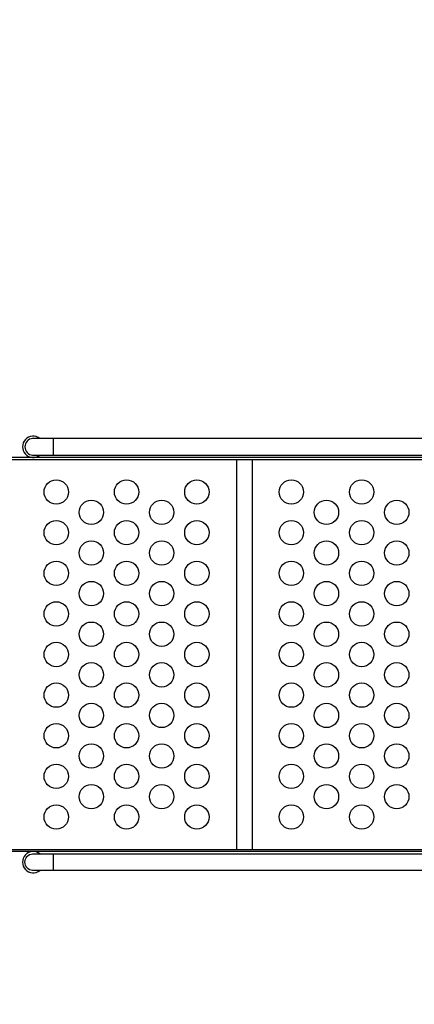
# Model space of a CAD drawing. Extents: x -6642 to 6853, y -4207 to 6026.
# Drawn here: x -1639 to -1021, y -90 to 1450 of the extents above; entities that cross this region are included whole.
import ezdxf

# ---------------------------------------------------------------- set-up
doc = ezdxf.new("R2010")
doc.units = 0
doc.header["$LTSCALE"] = 500
doc.header["$MEASUREMENT"] = 0
doc.layers.get('0').update_dxf_attribs({"linetype": 'CONTINUOUS'})
doc.layers.get('Defpoints').update_dxf_attribs({"linetype": 'CONTINUOUS'})
doc.layers.add('PW_DIMS_ASTM', color=30, linetype='CONTINUOUS')
doc.layers.add('PW_STRUCTURE', color=140, linetype='CONTINUOUS')
doc.styles.get("Standard").update_dxf_attribs({"font": 'tahoma.ttf', "width": 0.9})
doc.dimstyles.new('PW_Metric', dxfattribs={"dimtxt": 175, "dimasz": 120, "dimexe": 50, "dimexo": 100, "dimgap": 80, "dimtad": 0, "dimtih": 1, "dimtoh": 1, "dimlfac": 0.001, "dimrnd": 0.01, "dimzin": 0, "dimtxsty": 'Standard', "dimblk": 'DOT', "dimcen": 0.09, "dimse1": 1, "dimse2": 1, "dimadec": 0, "dimazin": 0, "dimtfac": 1, "dimtofl": 0, "dimtmove": 0, "dimatfit": 3, "dimfxl": 1, "dimtolj": 1, "dimtzin": 0, "dimarcsym": 0})

# ---------------------------------------------------------------- blocks, each defined once
blk = doc.blocks.new('_Dot')
at = {"color": 0, "linetype": 'ByBlock', "lineweight": -2}
blk.add_line((-0.5, 0), (-1, 0), dxfattribs=at)
at = {"color": 0, "linetype": 'ByBlock', "const_width": 0.5}
blk.add_lwpolyline([(-0.25, 0, 1), (0.25, 0, 1)], format="xyb", close=True, dxfattribs=at)
blk = doc.blocks.new('*D7')
at = {"layer": 'Defpoints', "color": 0, "transparency": 16777216}
for p in [(-6313.2, 5301.9), (32.3, 5301.9), (-3574.5, -4146.9)]:
    blk.add_point(p, dxfattribs=at)
at = {"layer": 'PW_DIMS_ASTM', "color": 0, "lineweight": -2, "transparency": 16777216}
for p, q in [((-6313.2, 5181.9), (-6313.2, 768.5)), ((-6313.2, -4026.9), (-6313.2, 386.5))]:
    blk.add_line(p, q, dxfattribs=at)
at = {"layer": 'PW_DIMS_ASTM', "color": 0, "lineweight": -2, "transparency": 16777216, "xscale": 120, "yscale": 120, "zscale": 120}
for p, rotation in [((-6313.2, 5301.9), 90), ((-6313.2, -4146.9), 270)]:
    blk.add_blockref('_Dot', p, dxfattribs=dict(at, rotation=rotation))
at = {"layer": 'PW_DIMS_ASTM', "color": 0, "transparency": 16777216, "insert": (-6313.2, 577.5), "char_height": 175, "attachment_point": 5}
blk.add_mtext('\\A1;9,45M', dxfattribs=at)
blk = doc.blocks.new('*D8')
at = {"layer": 'Defpoints', "color": 0, "transparency": 16777216}
for p in [(6793.2, 5911.5), (6793.2, 3020.4), (-5703.6, -434)]:
    blk.add_point(p, dxfattribs=at)
at = {"layer": 'PW_DIMS_ASTM', "color": 0, "lineweight": -2, "transparency": 16777216}
for p, q in [((-5583.6, 5911.5), (132, 5911.5)), ((6673.2, 5911.5), (957.7, 5911.5))]:
    blk.add_line(p, q, dxfattribs=at)
at = {"layer": 'PW_DIMS_ASTM', "color": 0, "lineweight": -2, "transparency": 16777216, "xscale": 120, "yscale": 120, "zscale": 120, "rotation": 180}
blk.add_blockref('_Dot', (-5703.6, 5911.5), dxfattribs=at)
at = {"layer": 'PW_DIMS_ASTM', "color": 0, "lineweight": -2, "transparency": 16777216, "xscale": 120, "yscale": 120, "zscale": 120}
blk.add_blockref('_Dot', (6793.2, 5911.5), dxfattribs=at)
at = {"layer": 'PW_DIMS_ASTM', "color": 0, "transparency": 16777216, "insert": (544.8, 5911.5), "char_height": 175, "attachment_point": 5}
blk.add_mtext('\\A1;12,50M', dxfattribs=at)

msp = doc.modelspace()

# ---------------------------------------------------------------- linework, layer by layer
at = {"layer": 'PW_STRUCTURE'}
for points in [[(-927.466, 844.519, -0.04466526), (-928.92, 832.656, -0.1650073), (-945.031, 804.946, -0.18182246), (-971.523, 794.92), (-1618.252, 794.92, 0.93013746), (-1618.252, 768.823), (-971.525, 768.823, 0.21489369), (-921.764, 791.245, 0.1444769), (-902.138, 833.245, 0.03436607), (-901.218, 844.519, 0.03436607)], [(-927.466, 69.881, 0.04466526), (-928.92, 81.744, 0.1650073), (-945.031, 109.454, 0.18182246), (-971.523, 119.48), (-1618.252, 119.48, -0.93013746), (-1618.252, 145.577), (-971.525, 145.577, -0.21489369), (-921.764, 123.155, -0.1444769), (-902.138, 81.155, -0.03436607), (-901.218, 69.881, -0.03436607)]]:
    msp.add_lwpolyline(points, format="xyb", dxfattribs=at)
for points in [[(-1586.182, 794.92), (-1586.182, 768.823)], [(-1299.355, 761.995), (-1299.355, 152.4)], [(-1274.542, 761.995), (-1274.542, 152.4)], [(-1586.182, 145.577), (-1586.182, 119.48)]]:
    msp.add_lwpolyline(points, dxfattribs=at)
for points in [[(-1656.554, 765.175), (-1656.554, 761.995), (-913.607, 761.995), (-913.607, 765.175)], [(-913.608, 152.4), (-913.608, 149.227), (-1656.558, 149.227), (-1656.558, 152.4)]]:
    msp.add_lwpolyline(points, close=True, dxfattribs=at)
for centre in [(-1581.266, 711.198), (-1471.234, 711.198), (-1361.201, 711.198), (-1213.308, 711.198), (-1103.275, 711.198), (-1526.25, 679.448), (-1416.217, 679.448), (-1158.292, 679.448), (-1048.259, 679.448), (-1581.266, 647.698), (-1471.234, 647.698), (-1361.201, 647.698), (-1213.308, 647.698), (-1103.275, 647.698), (-1526.25, 615.948), (-1416.217, 615.948), (-1158.292, 615.948), (-1048.259, 615.948), (-1581.266, 584.198), (-1471.234, 584.198), (-1361.201, 584.198), (-1213.308, 584.198), (-1103.275, 584.198), (-1526.25, 552.448), (-1416.217, 552.448), (-1158.292, 552.448), (-1048.259, 552.448), (-1581.266, 520.698), (-1471.234, 520.698), (-1361.201, 520.698), (-1213.308, 520.698), (-1103.275, 520.698), (-1526.25, 488.948), (-1416.217, 488.948), (-1158.292, 488.948), (-1048.259, 488.948), (-1581.266, 457.198), (-1471.234, 457.198), (-1361.201, 457.198), (-1213.308, 457.198), (-1103.275, 457.198), (-1526.25, 425.448), (-1416.217, 425.448), (-1158.292, 425.448), (-1048.259, 425.448), (-1581.266, 393.698), (-1471.234, 393.698), (-1361.201, 393.698), (-1213.308, 393.698), (-1103.275, 393.698), (-1526.25, 361.948), (-1416.217, 361.948), (-1158.292, 361.948), (-1048.259, 361.948), (-1581.266, 330.198), (-1471.234, 330.198), (-1361.201, 330.198), (-1213.308, 330.198), (-1103.275, 330.198), (-1526.25, 298.448), (-1416.217, 298.448), (-1158.292, 298.448), (-1048.259, 298.448), (-1581.266, 266.698), (-1471.234, 266.698), (-1361.201, 266.698), (-1213.308, 266.698), (-1103.275, 266.698), (-1526.25, 234.948), (-1416.217, 234.948), (-1158.292, 234.948), (-1048.259, 234.948), (-1581.266, 203.198), (-1471.234, 203.198), (-1361.201, 203.198), (-1213.308, 203.198), (-1103.275, 203.198)]:
    msp.add_circle(centre, 19.05, dxfattribs=at)
for centre, start, end in [((-1617.346, 781.888), 51.654665, 308.162451), ((-1617.346, 132.512), 51.837549, 308.345335)]:
    msp.add_arc(centre, 16.616, start, end, dxfattribs=at)

# ---------------------------------------------------------------- dimensions: what is measured, and where the dimension line sits
at = {"layer": 'PW_DIMS_ASTM'}
dim = msp.add_linear_dim(base=(6793.229, 5911.503), p1=(-5703.571, -434.011), p2=(6793.229, 3020.389), dimstyle='PW_Metric', override={"dimpost": 'M\\X'}, dxfattribs=at)
dim.commit()
dim.dimension.update_dxf_attribs({"geometry": '*D8', "text_midpoint": (544.829, 5911.503)})
dim = msp.add_linear_dim(base=(-6313.171, 5301.903), p1=(-3574.457, -4146.897), p2=(32.343, 5301.903), angle=90, dimstyle='PW_Metric', override={"dimpost": 'M\\X'}, dxfattribs=at)
dim.commit()
dim.dimension.update_dxf_attribs({"geometry": '*D7', "text_midpoint": (-6313.171, 577.503)})

doc.saveas('drawing.dxf')
